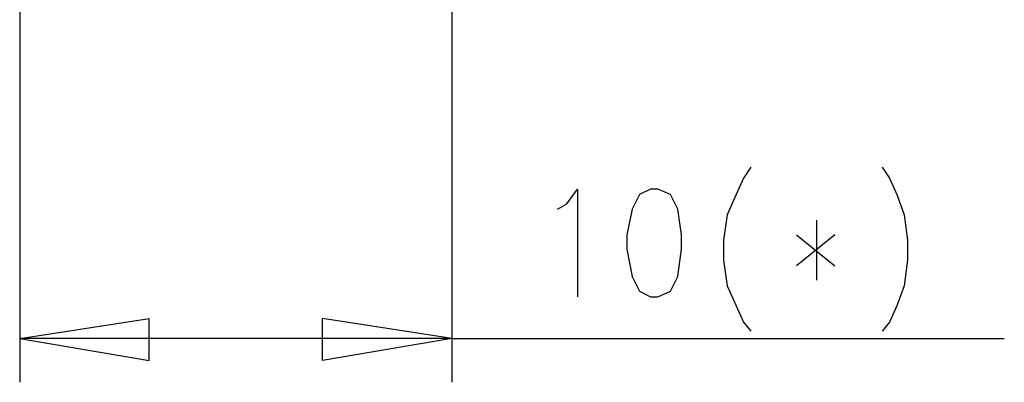
# Model space of a CAD drawing. Extents: x -62 to 359, y 62 to 359.
# Drawn here: x 245 to 267, y 191 to 200 of the extents above; entities that cross this region are included whole.
import ezdxf

# ---------------------------------------------------------------- set-up
doc = ezdxf.new("R2010")
doc.units = 0
doc.header["$MEASUREMENT"] = 0
doc.layers.add('CALQUE_1', color=160, linetype='Continuous')

msp = doc.modelspace()

# ---------------------------------------------------------------- linework, layer by layer
at = {"layer": 'CALQUE_1', "color": 7}
for p, q in [((244.55, 217.711), (244.55, 191.339)), ((254.582, 200.144), (254.582, 191.339)), ((261.525, 196.334), (261.355, 196.08)), ((264.573, 196.334), (264.742, 196.08)), ((261.355, 196.08), (261.186, 195.699)), ((264.742, 196.08), (264.911, 195.699)), ((257.249, 195.487), (257.503, 195.826)), ((257.503, 195.826), (257.503, 193.328)), ((258.942, 195.699), (258.773, 195.36)), ((259.197, 195.826), (258.942, 195.699)), ((259.366, 195.826), (259.197, 195.826)), ((259.662, 195.699), (259.366, 195.826)), ((259.832, 195.36), (259.662, 195.699)), ((261.186, 195.699), (260.974, 195.233)), ((264.911, 195.699), (265.081, 195.233)), ((257.038, 195.36), (257.249, 195.487)), ((258.773, 195.36), (258.646, 194.768)), ((259.916, 194.768), (259.832, 195.36)), ((260.974, 195.233), (260.89, 194.641)), ((265.081, 195.233), (265.165, 194.641)), ((263.049, 195.106), (263.049, 193.709)), ((258.646, 194.768), (258.646, 194.429)), ((259.916, 194.429), (259.916, 194.768)), ((262.583, 194.768), (263.472, 194.048)), ((263.472, 194.768), (262.583, 194.048)), ((260.89, 194.641), (260.89, 194.175)), ((265.165, 194.641), (265.165, 194.175)), ((258.646, 194.429), (258.773, 193.794)), ((259.832, 193.794), (259.916, 194.429)), ((260.89, 194.175), (260.974, 193.582)), ((265.165, 194.175), (265.081, 193.582)), ((258.773, 193.794), (258.942, 193.456)), ((259.662, 193.456), (259.832, 193.794)), ((258.942, 193.456), (259.197, 193.328)), ((259.366, 193.328), (259.662, 193.456)), ((260.974, 193.582), (261.186, 193.117)), ((265.081, 193.582), (264.911, 193.117)), ((259.197, 193.328), (259.366, 193.328)), ((261.186, 193.117), (261.355, 192.736)), ((264.911, 193.117), (264.742, 192.736)), ((244.55, 192.355), (247.555, 192.821)), ((247.555, 191.847), (247.555, 192.821)), ((254.582, 192.355), (251.577, 192.821)), ((251.577, 191.847), (251.577, 192.821)), ((261.355, 192.736), (261.525, 192.524)), ((264.742, 192.736), (264.573, 192.524)), ((254.582, 192.355), (244.55, 192.355)), ((244.55, 192.355), (247.555, 191.847)), ((254.582, 192.355), (251.577, 191.847)), ((254.582, 192.355), (267.409, 192.355))]:
    msp.add_line(p, q, dxfattribs=at)

doc.saveas('drawing.dxf')
